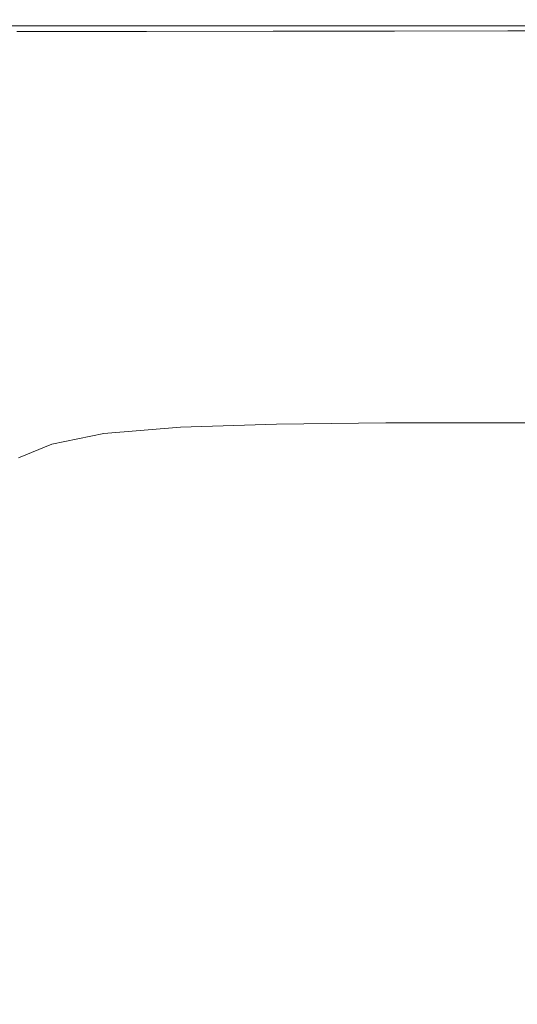
# Model space of a CAD drawing. Extents: x -699 to 701, y -787 to 13.
# Drawn here: x -629 to -587, y -71 to 13 of the extents above; entities that cross this region are included whole.
import ezdxf

# ---------------------------------------------------------------- set-up
doc = ezdxf.new("R2010")
doc.units = 0
doc.header["$LTSCALE"] = 500
doc.header["$MEASUREMENT"] = 0
doc.layers.add('CORNEA_CERAMIKA', color=7, linetype='Continuous')

msp = doc.modelspace()

# ---------------------------------------------------------------- linework, layer by layer
at = {"layer": 'CORNEA_CERAMIKA', "lineweight": 0}
for points, invisible_edges in [([(-620.348, 12.058, 176.597), (-631.415, 12.058, 176.597), (-632.26, 12.591, 178.137), (-621.178, 12.591, 178.137)], 14), ([(-621.178, 12.591, 192.544), (-621.178, 12.591, 186.349), (-632.26, 12.591, 186.349), (-632.26, 12.591, 192.544)], 15), ([(-618.559, 11.597, 209.517), (-632.26, 12.591, 207.566), (-629.528, 11.582, 209.517), (-618.559, 11.597, 209.517)], 11), ([(-632.26, 12.591, 207.566), (-618.559, 11.597, 209.517), (-621.178, 12.591, 207.566), (-632.26, 12.591, 207.566)], 15), ([(-621.178, 12.591, 178.137), (-632.26, 12.591, 178.137), (-632.26, 12.591, 181.216), (-621.178, 12.591, 181.216)], 15), ([(-621.178, 12.591, 192.544), (-632.26, 12.591, 192.544), (-632.26, 12.591, 198.806), (-621.178, 12.591, 198.806)], 15), ([(-621.178, 12.591, 186.349), (-621.178, 12.591, 181.216), (-632.26, 12.591, 181.216), (-632.26, 12.591, 186.349)], 15), ([(-621.178, 12.591, 207.566), (-621.178, 12.591, 204.144), (-632.26, 12.591, 204.144), (-632.26, 12.591, 207.566)], 15), ([(-621.178, 12.591, 198.806), (-632.26, 12.591, 198.806), (-632.26, 12.591, 204.144), (-621.178, 12.591, 204.144)], 15), ([(-621.178, 12.591, 192.544), (-621.178, 12.591, 198.806), (-610.331, 12.591, 198.806), (-610.331, 12.591, 192.544)], 15), ([(-621.178, 12.591, 192.544), (-610.331, 12.591, 192.544), (-610.331, 12.591, 186.349), (-621.178, 12.591, 186.349)], 15), ([(-618.559, 11.597, 209.517), (-610.331, 12.591, 207.566), (-621.178, 12.591, 207.566), (-618.559, 11.597, 209.517)], 15), ([(-621.178, 12.591, 198.806), (-621.178, 12.591, 204.144), (-610.331, 12.591, 204.144), (-610.331, 12.591, 198.806)], 15), ([(-621.178, 12.591, 207.566), (-610.331, 12.591, 207.566), (-610.331, 12.591, 204.144), (-621.178, 12.591, 204.144)], 15), ([(-621.178, 12.591, 178.137), (-621.178, 12.591, 181.216), (-610.331, 12.591, 181.216), (-610.331, 12.591, 178.137)], 15), ([(-621.178, 12.591, 186.349), (-610.331, 12.591, 186.349), (-610.331, 12.591, 181.216), (-621.178, 12.591, 181.216)], 15), ([(-620.348, 12.058, 176.597), (-621.178, 12.591, 178.137), (-610.331, 12.591, 178.137), (-609.516, 12.058, 176.597)], 15), ([(-610.331, 12.591, 207.566), (-618.559, 11.597, 209.517), (-607.822, 11.611, 209.517), (-610.331, 12.591, 207.566)], 13), ([(-609.516, 12.058, 176.597), (-610.331, 12.591, 178.137), (-599.951, 12.591, 178.137), (-599.15, 12.058, 176.597)], 7), ([(-610.331, 12.591, 192.544), (-610.331, 12.591, 198.806), (-599.951, 12.591, 198.806), (-599.951, 12.591, 192.544)], 15), ([(-610.331, 12.591, 186.349), (-599.951, 12.591, 186.349), (-599.951, 12.591, 181.216), (-610.331, 12.591, 181.216)], 15), ([(-610.331, 12.591, 178.137), (-610.331, 12.591, 181.216), (-599.951, 12.591, 181.216), (-599.951, 12.591, 178.137)], 15), ([(-607.822, 11.611, 209.517), (-599.951, 12.591, 207.566), (-610.331, 12.591, 207.566), (-607.822, 11.611, 209.517)], 15), ([(-610.331, 12.591, 192.544), (-599.951, 12.591, 192.544), (-599.951, 12.591, 186.349), (-610.331, 12.591, 186.349)], 15), ([(-610.331, 12.591, 198.806), (-610.331, 12.591, 204.144), (-599.951, 12.591, 204.144), (-599.951, 12.591, 198.806)], 15), ([(-610.331, 12.591, 207.566), (-599.951, 12.591, 207.566), (-599.951, 12.591, 204.144), (-610.331, 12.591, 204.144)], 15), ([(-599.951, 12.591, 207.566), (-607.822, 11.611, 209.517), (-597.545, 11.623, 209.517), (-599.951, 12.591, 207.566)], 13), ([(-587.954, 11.634, 209.517), (-599.951, 12.591, 207.566), (-597.545, 11.623, 209.517), (-587.954, 11.634, 209.517)], 11), ([(-599.951, 12.591, 207.566), (-587.954, 11.634, 209.517), (-590.268, 12.591, 207.566), (-599.951, 12.591, 207.566)], 15), ([(-590.268, 12.591, 186.349), (-590.268, 12.591, 181.216), (-599.951, 12.591, 181.216), (-599.951, 12.591, 186.349)], 15), ([(-590.268, 12.591, 192.544), (-599.951, 12.591, 192.544), (-599.951, 12.591, 198.806), (-590.268, 12.591, 198.806)], 15), ([(-590.268, 12.591, 198.806), (-599.951, 12.591, 198.806), (-599.951, 12.591, 204.144), (-590.268, 12.591, 204.144)], 15), ([(-590.268, 12.591, 192.544), (-590.268, 12.591, 186.349), (-599.951, 12.591, 186.349), (-599.951, 12.591, 192.544)], 15), ([(-590.268, 12.591, 207.566), (-590.268, 12.591, 204.144), (-599.951, 12.591, 204.144), (-599.951, 12.591, 207.566)], 15), ([(-590.268, 12.591, 178.137), (-599.951, 12.591, 178.137), (-599.951, 12.591, 181.216), (-590.268, 12.591, 181.216)], 15), ([(-589.48, 12.058, 176.597), (-599.15, 12.058, 176.597), (-599.951, 12.591, 178.137), (-590.268, 12.591, 178.137)], 15), ([(-579.156, 11.643, 209.517), (-590.268, 12.591, 207.566), (-587.954, 11.634, 209.517), (-579.156, 11.643, 209.517)], 15), ([(-590.268, 12.591, 207.566), (-579.156, 11.643, 209.517), (-581.39, 12.591, 207.566), (-590.268, 12.591, 207.566)], 15), ([(-581.39, 12.591, 207.566), (-581.39, 12.591, 204.144), (-590.268, 12.591, 204.144), (-590.268, 12.591, 207.566)], 15), ([(-581.39, 12.591, 192.544), (-590.268, 12.591, 192.544), (-590.268, 12.591, 198.806), (-581.39, 12.591, 198.806)], 15), ([(-581.39, 12.591, 198.806), (-590.268, 12.591, 198.806), (-590.268, 12.591, 204.144), (-581.39, 12.591, 204.144)], 15), ([(-581.39, 12.591, 178.137), (-590.268, 12.591, 178.137), (-590.268, 12.591, 181.216), (-581.39, 12.591, 181.216)], 15), ([(-580.613, 12.058, 176.597), (-589.48, 12.058, 176.597), (-590.268, 12.591, 178.137), (-581.39, 12.591, 178.137)], 14), ([(-581.39, 12.591, 186.349), (-581.39, 12.591, 181.216), (-590.268, 12.591, 181.216), (-590.268, 12.591, 186.349)], 15), ([(-581.39, 12.591, 192.544), (-581.39, 12.591, 186.349), (-590.268, 12.591, 186.349), (-590.268, 12.591, 192.544)], 15), ([(-639.91, 10.458, 176.084), (-631.415, 12.058, 176.597), (-628.883, 10.458, 176.084), (-639.91, 10.458, 176.084)], 15), ([(-620.348, 12.058, 176.597), (-628.883, 10.458, 176.084), (-631.415, 12.058, 176.597), (-620.348, 12.058, 176.597)], 15), ([(-628.883, 10.458, 176.084), (-620.348, 12.058, 176.597), (-617.86, 10.458, 176.084), (-628.883, 10.458, 176.084)], 15), ([(-620.348, 12.058, 176.597), (-607.071, 10.458, 176.084), (-617.86, 10.458, 176.084), (-620.348, 12.058, 176.597)], 15), ([(-607.071, 10.458, 176.084), (-620.348, 12.058, 176.597), (-609.516, 12.058, 176.597), (-607.071, 10.458, 176.084)], 13), ([(-609.516, 12.058, 176.597), (-596.747, 10.458, 176.084), (-607.071, 10.458, 176.084), (-609.516, 12.058, 176.597)], 15), ([(-596.747, 10.458, 176.084), (-609.516, 12.058, 176.597), (-599.15, 12.058, 176.597), (-596.747, 10.458, 176.084)], 15), ([(-589.48, 12.058, 176.597), (-596.747, 10.458, 176.084), (-599.15, 12.058, 176.597), (-589.48, 12.058, 176.597)], 11), ([(-596.747, 10.458, 176.084), (-589.48, 12.058, 176.597), (-587.115, 10.458, 176.084), (-596.747, 10.458, 176.084)], 15), ([(-580.613, 12.058, 176.597), (-587.115, 10.458, 176.084), (-589.48, 12.058, 176.597), (-580.613, 12.058, 176.597)], 15), ([(-629.528, 11.582, 209.517), (-631.968, 8.49, 210.441), (-621.332, 8.556, 210.441), (-629.528, 11.582, 209.517)], 15), ([(-621.332, 8.556, 210.441), (-618.559, 11.597, 209.517), (-629.528, 11.582, 209.517), (-621.332, 8.556, 210.441)], 15), ([(-618.559, 11.597, 209.517), (-621.332, 8.556, 210.441), (-610.702, 8.617, 210.441), (-618.559, 11.597, 209.517)], 15), ([(-618.559, 11.597, 209.517), (-600.294, 8.672, 210.441), (-607.822, 11.611, 209.517), (-618.559, 11.597, 209.517)], 15), ([(-600.294, 8.672, 210.441), (-618.559, 11.597, 209.517), (-610.702, 8.617, 210.441), (-600.294, 8.672, 210.441)], 15), ([(-607.822, 11.611, 209.517), (-590.325, 8.72, 210.441), (-597.545, 11.623, 209.517), (-607.822, 11.611, 209.517)], 15), ([(-590.325, 8.72, 210.441), (-607.822, 11.611, 209.517), (-600.294, 8.672, 210.441), (-590.325, 8.72, 210.441)], 15), ([(-590.325, 8.72, 210.441), (-587.954, 11.634, 209.517), (-597.545, 11.623, 209.517), (-590.325, 8.72, 210.441)], 15), ([(-590.325, 8.72, 210.441), (-581.012, 8.763, 210.441), (-579.156, 11.643, 209.517), (-587.954, 11.634, 209.517)], 11), ([(-628.883, 10.458, 176.084), (-623.817, 7.258, 176.084), (-634.756, 7.258, 176.084), (-639.91, 10.458, 176.084)], 15), ([(-617.86, 10.458, 176.084), (-612.883, 7.258, 176.084), (-623.817, 7.258, 176.084), (-628.883, 10.458, 176.084)], 15), ([(-617.86, 10.458, 176.084), (-607.071, 10.458, 176.084), (-602.181, 7.258, 176.084), (-612.883, 7.258, 176.084)], 15), ([(-607.071, 10.458, 176.084), (-596.747, 10.458, 176.084), (-591.939, 7.258, 176.084), (-602.181, 7.258, 176.084)], 15), ([(-587.115, 10.458, 176.084), (-582.385, 7.258, 176.084), (-591.939, 7.258, 176.084), (-596.747, 10.458, 176.084)], 15), ([(-652.125, 8.246, 210.441), (-624.671, 2.156, 210.783), (-642.393, 8.417, 210.441), (-652.125, 8.246, 210.441)], 15), ([(-642.393, 8.417, 210.441), (-614.9, 2.338, 210.783), (-631.968, 8.49, 210.441), (-642.393, 8.417, 210.441)], 15), ([(-614.9, 2.338, 210.783), (-642.393, 8.417, 210.441), (-624.671, 2.156, 210.783), (-614.9, 2.338, 210.783)], 15), ([(-614.9, 2.338, 210.783), (-621.332, 8.556, 210.441), (-631.968, 8.49, 210.441), (-614.9, 2.338, 210.783)], 15), ([(-604.94, 2.504, 210.783), (-610.702, 8.617, 210.441), (-621.332, 8.556, 210.441), (-604.94, 2.504, 210.783)], 15), ([(-621.332, 8.556, 210.441), (-614.9, 2.338, 210.783), (-604.94, 2.504, 210.783), (-621.332, 8.556, 210.441)], 15), ([(-610.702, 8.617, 210.441), (-585.238, 2.792, 210.783), (-600.294, 8.672, 210.441), (-610.702, 8.617, 210.441)], 15), ([(-585.238, 2.792, 210.783), (-610.702, 8.617, 210.441), (-594.988, 2.656, 210.783), (-585.238, 2.792, 210.783)], 15), ([(-610.702, 8.617, 210.441), (-604.94, 2.504, 210.783), (-594.988, 2.656, 210.783), (-610.702, 8.617, 210.441)], 15), ([(-600.294, 8.672, 210.441), (-575.887, 2.914, 210.783), (-590.325, 8.72, 210.441), (-600.294, 8.672, 210.441)], 15), ([(-575.887, 2.914, 210.783), (-600.294, 8.672, 210.441), (-585.238, 2.792, 210.783), (-575.887, 2.914, 210.783)], 15), ([(-575.887, 2.914, 210.783), (-581.012, 8.763, 210.441), (-590.325, 8.72, 210.441), (-575.887, 2.914, 210.783)], 15), ([(-624.671, 2.156, 210.783), (-652.125, 8.246, 210.441), (-633.82, 1.877, 210.783), (-624.671, 2.156, 210.783)], 15), ([(-636.737, 1.924, 176.084), (-634.756, 7.258, 176.084), (-626.166, 1.924, 176.084), (-636.737, 1.924, 176.084)], 15), ([(-615.374, 1.924, 176.084), (-634.756, 7.258, 176.084), (-623.817, 7.258, 176.084), (-615.374, 1.924, 176.084)], 15), ([(-634.756, 7.258, 176.084), (-615.374, 1.924, 176.084), (-626.166, 1.924, 176.084), (-634.756, 7.258, 176.084)], 15), ([(-604.588, 1.924, 176.084), (-623.817, 7.258, 176.084), (-612.883, 7.258, 176.084), (-604.588, 1.924, 176.084)], 15), ([(-623.817, 7.258, 176.084), (-604.588, 1.924, 176.084), (-615.374, 1.924, 176.084), (-623.817, 7.258, 176.084)], 15), ([(-602.181, 7.258, 176.084), (-604.588, 1.924, 176.084), (-612.883, 7.258, 176.084), (-602.181, 7.258, 176.084)], 15), ([(-602.181, 7.258, 176.084), (-594.031, 1.924, 176.084), (-593.804, -5.009, 176.084), (-604.588, 1.924, 176.084)], 15), ([(-591.939, 7.258, 176.084), (-594.031, 1.924, 176.084), (-602.181, 7.258, 176.084), (-591.939, 7.258, 176.084)], 15), ([(-594.031, 1.924, 176.084), (-591.939, 7.258, 176.084), (-583.927, 1.924, 176.084), (-594.031, 1.924, 176.084)], 15), ([(-574.503, 1.924, 176.084), (-591.939, 7.258, 176.084), (-582.385, 7.258, 176.084), (-574.503, 1.924, 176.084)], 15), ([(-591.939, 7.258, 176.084), (-574.503, 1.924, 176.084), (-583.927, 1.924, 176.084), (-591.939, 7.258, 176.084)], 15), ([(-614.9, 2.338, 210.783), (-577.62, -7.583, 210.989), (-604.94, 2.504, 210.783), (-614.9, 2.338, 210.783)], 15), ([(-604.94, 2.504, 210.783), (-568.798, -7.28, 210.989), (-594.988, 2.656, 210.783), (-604.94, 2.504, 210.783)], 15), ([(-568.798, -7.28, 210.989), (-604.94, 2.504, 210.783), (-577.62, -7.583, 210.989), (-568.798, -7.28, 210.989)], 15), ([(-568.798, -7.28, 210.989), (-585.238, 2.792, 210.783), (-594.988, 2.656, 210.783), (-568.798, -7.28, 210.989)], 15), ([(-610.627, -9.365, 210.989), (-633.82, 1.877, 210.783), (-641.91, 1.416, 210.783), (-610.627, -9.365, 210.989)], 15), ([(-636.737, 1.924, 176.084), (-626.166, 1.924, 176.084), (-625.381, -5.009, 176.084), (-635.056, -5.103, 176.084)], 15), ([(-603.311, -8.739, 210.989), (-624.671, 2.156, 210.783), (-633.82, 1.877, 210.783), (-603.311, -8.739, 210.989)], 15), ([(-633.82, 1.877, 210.783), (-610.627, -9.365, 210.989), (-603.311, -8.739, 210.989), (-633.82, 1.877, 210.783)], 15), ([(-604.399, -5.009, 176.084), (-626.166, 1.924, 176.084), (-615.374, 1.924, 176.084), (-604.399, -5.009, 176.084)], 15), ([(-626.166, 1.924, 176.084), (-604.399, -5.009, 176.084), (-614.998, -5.009, 176.084), (-626.166, 1.924, 176.084)], 15), ([(-625.381, -5.009, 176.084), (-626.166, 1.924, 176.084), (-614.998, -5.009, 176.084), (-625.381, -5.009, 176.084)], 15), ([(-595.134, -8.279, 210.989), (-614.9, 2.338, 210.783), (-624.671, 2.156, 210.783), (-595.134, -8.279, 210.989)], 15), ([(-624.671, 2.156, 210.783), (-603.311, -8.739, 210.989), (-595.134, -8.279, 210.989), (-624.671, 2.156, 210.783)], 15), ([(-593.804, -5.009, 176.084), (-615.374, 1.924, 176.084), (-604.588, 1.924, 176.084), (-593.804, -5.009, 176.084)], 15), ([(-615.374, 1.924, 176.084), (-593.804, -5.009, 176.084), (-604.399, -5.009, 176.084), (-615.374, 1.924, 176.084)], 15), ([(-614.9, 2.338, 210.783), (-595.134, -8.279, 210.989), (-586.452, -7.916, 210.989), (-614.9, 2.338, 210.783)], 15), ([(-577.62, -7.583, 210.989), (-614.9, 2.338, 210.783), (-586.452, -7.916, 210.989), (-577.62, -7.583, 210.989)], 15), ([(-594.031, 1.924, 176.084), (-583.927, 1.924, 176.084), (-583.435, -5.009, 176.084), (-593.804, -5.009, 176.084)], 15), ([(-648.509, 0.692, 210.783), (-610.627, -9.365, 210.989), (-641.91, 1.416, 210.783), (-648.509, 0.692, 210.783)], 15), ([(-621.26, -11.384, 210.989), (-648.509, 0.692, 210.783), (-653.179, -0.379, 210.783), (-621.26, -11.384, 210.989)], 15), ([(-610.627, -9.365, 210.989), (-648.509, 0.692, 210.783), (-616.729, -10.224, 210.989), (-610.627, -9.365, 210.989)], 15), ([(-648.509, 0.692, 210.783), (-621.26, -11.384, 210.989), (-616.729, -10.224, 210.989), (-648.509, 0.692, 210.783)], 15), ([(-624.597, -12.765, 210.989), (-653.179, -0.379, 210.783), (-656.384, -1.699, 210.783), (-624.597, -12.765, 210.989)], 15), ([(-653.179, -0.379, 210.783), (-624.597, -12.765, 210.989), (-621.26, -11.384, 210.989), (-653.179, -0.379, 210.783)], 15), ([(-624.597, -12.765, 210.989), (-656.384, -1.699, 210.783), (-658.586, -3.169, 210.783), (-627.115, -14.286, 210.989)], 15), ([(-627.115, -14.286, 210.989), (-658.586, -3.169, 210.783), (-660.247, -4.69, 210.783), (-629.191, -15.867, 210.989)], 15), ([(-660.247, -4.69, 210.783), (-631.2, -17.428, 210.989), (-629.191, -15.867, 210.989), (-660.247, -4.69, 210.783)], 15), ([(-612.278, -13.009, 176.084), (-635.056, -5.103, 176.084), (-625.381, -5.009, 176.084), (-612.278, -13.009, 176.084)], 15), ([(-630.048, -13.377, 176.084), (-635.056, -5.103, 176.084), (-621.751, -13.101, 176.084), (-630.048, -13.377, 176.084)], 15), ([(-635.056, -5.103, 176.084), (-612.278, -13.009, 176.084), (-621.751, -13.101, 176.084), (-635.056, -5.103, 176.084)], 15), ([(-625.381, -5.009, 176.084), (-602.112, -13.009, 176.084), (-612.278, -13.009, 176.084), (-625.381, -5.009, 176.084)], 15), ([(-602.112, -13.009, 176.084), (-625.381, -5.009, 176.084), (-614.998, -5.009, 176.084), (-602.112, -13.009, 176.084)], 15), ([(-604.399, -5.009, 176.084), (-602.112, -13.009, 176.084), (-614.998, -5.009, 176.084), (-604.399, -5.009, 176.084)], 15), ([(-591.734, -13.009, 176.084), (-602.112, -13.009, 176.084), (-604.399, -5.009, 176.084), (-593.804, -5.009, 176.084)], 15), ([(-591.734, -13.009, 176.084), (-593.804, -5.009, 176.084), (-581.362, -13.009, 176.084), (-591.734, -13.009, 176.084)], 15), ([(-593.804, -5.009, 176.084), (-571.209, -13.009, 176.084), (-581.362, -13.009, 176.084), (-593.804, -5.009, 176.084)], 15), ([(-571.209, -13.009, 176.084), (-593.804, -5.009, 176.084), (-583.435, -5.009, 176.084), (-571.209, -13.009, 176.084)], 15), ([(-566.65, -21.513, 211), (-595.134, -8.279, 210.989), (-603.311, -8.739, 210.989), (-566.65, -21.513, 211)], 15), ([(-559.64, -20.835, 211), (-586.452, -7.916, 210.989), (-595.134, -8.279, 210.989), (-559.64, -20.835, 211)], 15), ([(-595.134, -8.279, 210.989), (-566.65, -21.513, 211), (-559.64, -20.835, 211), (-595.134, -8.279, 210.989)], 15), ([(-573.037, -22.337, 211), (-603.311, -8.739, 210.989), (-610.627, -9.365, 210.989), (-573.037, -22.337, 211)], 15), ([(-603.311, -8.739, 210.989), (-573.037, -22.337, 211), (-566.65, -21.513, 211), (-603.311, -8.739, 210.989)], 15), ([(-578.542, -23.358, 211), (-610.627, -9.365, 210.989), (-616.729, -10.224, 210.989), (-578.542, -23.358, 211)], 15), ([(-610.627, -9.365, 210.989), (-578.542, -23.358, 211), (-573.037, -22.337, 211), (-610.627, -9.365, 210.989)], 15), ([(-582.905, -24.624, 211), (-616.729, -10.224, 210.989), (-621.26, -11.384, 210.989), (-582.905, -24.624, 211)], 15), ([(-616.729, -10.224, 210.989), (-582.905, -24.624, 211), (-578.542, -23.358, 211), (-616.729, -10.224, 210.989)], 15), ([(-624.597, -12.765, 210.989), (-582.905, -24.624, 211), (-621.26, -11.384, 210.989), (-624.597, -12.765, 210.989)], 15), ([(-615.667, -21.902, 176.084), (-622.156, -22.441, 176.084), (-630.048, -13.377, 176.084), (-621.751, -13.101, 176.084)], 14), ([(-627.115, -14.286, 210.989), (-586.4, -26.078, 211), (-624.597, -12.765, 210.989), (-627.115, -14.286, 210.989)], 15), ([(-582.905, -24.624, 211), (-624.597, -12.765, 210.989), (-586.4, -26.078, 211), (-582.905, -24.624, 211)], 15), ([(-598.301, -21.542, 176.084), (-621.751, -13.101, 176.084), (-612.278, -13.009, 176.084), (-598.301, -21.542, 176.084)], 15), ([(-615.667, -21.902, 176.084), (-621.751, -13.101, 176.084), (-607.558, -21.632, 176.084), (-615.667, -21.902, 176.084)], 11), ([(-621.751, -13.101, 176.084), (-598.301, -21.542, 176.084), (-607.558, -21.632, 176.084), (-621.751, -13.101, 176.084)], 13), ([(-612.278, -13.009, 176.084), (-588.367, -21.542, 176.084), (-598.301, -21.542, 176.084), (-612.278, -13.009, 176.084)], 13), ([(-588.367, -21.542, 176.084), (-612.278, -13.009, 176.084), (-602.112, -13.009, 176.084), (-588.367, -21.542, 176.084)], 15), ([(-591.734, -13.009, 176.084), (-588.367, -21.542, 176.084), (-602.112, -13.009, 176.084), (-591.734, -13.009, 176.084)], 15), ([(-578.226, -21.542, 176.084), (-588.367, -21.542, 176.084), (-591.734, -13.009, 176.084), (-581.362, -13.009, 176.084)], 14), ([(-622.156, -22.441, 176.084), (-641.191, -14.849, 176.084), (-636.689, -13.929, 176.084), (-622.156, -22.441, 176.084)], 15), ([(-630.048, -13.377, 176.084), (-622.156, -22.441, 176.084), (-636.689, -13.929, 176.084), (-630.048, -13.377, 176.084)], 15), ([(-644.068, -16.027, 176.084), (-641.191, -14.849, 176.084), (-626.556, -23.34, 176.084), (-629.367, -24.491, 176.084)], 11), ([(-641.191, -14.849, 176.084), (-622.156, -22.441, 176.084), (-626.556, -23.34, 176.084), (-641.191, -14.849, 176.084)], 13), ([(-589.298, -27.66, 211), (-627.115, -14.286, 210.989), (-629.191, -15.867, 210.989), (-591.871, -29.313, 211)], 15), ([(-586.4, -26.078, 211), (-627.115, -14.286, 210.989), (-589.298, -27.66, 211), (-586.4, -26.078, 211)], 15), ([(-629.191, -15.867, 210.989), (-631.2, -17.428, 210.989), (-596.844, -32.67, 211), (-594.393, -30.98, 211)], 15), ([(-629.191, -15.867, 210.989), (-594.393, -30.98, 211), (-591.871, -29.313, 211), (-629.191, -15.867, 210.989)], 15), ([(-596.844, -32.67, 211), (-631.2, -17.428, 210.989), (-633.118, -18.985, 210.989), (-596.844, -32.67, 211)], 15), ([(-596.844, -32.67, 211), (-633.118, -18.985, 210.989), (-634.917, -20.551, 210.989), (-599.203, -34.394, 211)], 15), ([(-599.203, -34.394, 211), (-634.917, -20.551, 210.989), (-636.573, -22.142, 210.989), (-601.452, -36.165, 211)], 15), ([(-636.573, -22.142, 210.989), (-638.061, -23.774, 210.989), (-605.593, -39.976, 211), (-603.571, -37.992, 211)], 15), ([(-636.573, -22.142, 210.989), (-603.571, -37.992, 211), (-601.452, -36.165, 211), (-636.573, -22.142, 210.989)], 15), ([(-605.593, -39.976, 211), (-638.061, -23.774, 210.989), (-639.425, -25.581, 210.989), (-605.593, -39.976, 211)], 15), ([(-605.593, -39.976, 211), (-639.425, -25.581, 210.989), (-640.712, -27.702, 210.989), (-607.548, -42.216, 211)], 15), ([(-554.445, -42.827, 210.759), (-551.375, -41.101, 210.759), (-586.4, -26.078, 211), (-589.298, -27.66, 211)], 15), ([(-640.712, -27.702, 210.989), (-641.966, -30.273, 210.989), (-611.391, -47.861, 211), (-609.47, -44.811, 211)], 15), ([(-640.712, -27.702, 210.989), (-609.47, -44.811, 211), (-607.548, -42.216, 211), (-640.712, -27.702, 210.989)], 15), ([(-554.445, -42.827, 210.759), (-589.298, -27.66, 211), (-591.871, -29.313, 211), (-554.445, -42.827, 210.759)], 15), ([(-554.445, -42.827, 210.759), (-591.871, -29.313, 211), (-594.393, -30.98, 211), (-557.479, -44.597, 210.759)], 15), ([(-611.391, -47.861, 211), (-641.966, -30.273, 210.989), (-643.235, -33.429, 210.989), (-611.391, -47.861, 211)], 15), ([(-557.479, -44.597, 210.759), (-594.393, -30.98, 211), (-596.844, -32.67, 211), (-560.462, -46.42, 210.759)], 15), ([(-566.222, -50.253, 210.759), (-563.381, -48.303, 210.759), (-596.844, -32.67, 211), (-599.203, -34.394, 211)], 15), ([(-596.844, -32.67, 211), (-563.381, -48.303, 210.759), (-560.462, -46.42, 210.759), (-596.844, -32.67, 211)], 15), ([(-644.511, -37.056, 210.989), (-613.305, -51.28, 211), (-611.391, -47.861, 211), (-643.235, -33.429, 210.989)], 15), ([(-566.222, -50.253, 210.759), (-599.203, -34.394, 211), (-601.452, -36.165, 211), (-566.222, -50.253, 210.759)], 15), ([(-566.222, -50.253, 210.759), (-601.452, -36.165, 211), (-603.571, -37.992, 211), (-568.972, -52.276, 210.759)], 15), ([(-645.789, -41.034, 210.989), (-615.207, -54.985, 211), (-613.305, -51.28, 211), (-644.511, -37.056, 210.989)], 15), ([(-568.972, -52.276, 210.759), (-603.571, -37.992, 211), (-605.593, -39.976, 211), (-571.649, -54.435, 210.759)], 15), ([(-576.861, -59.412, 210.759), (-574.273, -56.793, 210.759), (-605.593, -39.976, 211), (-607.548, -42.216, 211)], 15), ([(-605.593, -39.976, 211), (-574.273, -56.793, 210.759), (-571.649, -54.435, 210.759), (-605.593, -39.976, 211)], 15), ([(-647.064, -45.248, 210.989), (-617.093, -58.89, 211), (-615.207, -54.985, 211), (-645.789, -41.034, 210.989)], 15), ([(-607.548, -42.216, 211), (-609.47, -44.811, 211), (-579.433, -62.354, 210.759), (-576.861, -59.412, 210.759)], 15), ([(-609.47, -44.811, 211), (-611.391, -47.861, 211), (-581.985, -65.567, 210.759), (-579.433, -62.354, 210.759)], 15), ([(-648.329, -49.581, 210.989), (-618.957, -62.909, 211), (-617.093, -58.89, 211), (-647.064, -45.248, 210.989)], 15), ([(-584.51, -68.997, 210.759), (-581.985, -65.567, 210.759), (-611.391, -47.861, 211), (-613.305, -51.28, 211)], 15), ([(-649.58, -54.034, 210.989), (-618.957, -62.909, 211), (-648.329, -49.581, 210.989), (-649.58, -54.034, 210.989)], 15), ([(-587.006, -72.592, 210.759), (-584.51, -68.997, 210.759), (-613.305, -51.28, 211), (-615.207, -54.985, 211)], 15), ([(-620.793, -67.046, 211), (-618.957, -62.909, 211), (-649.58, -54.034, 210.989), (-650.81, -58.61, 210.989)], 15), ([(-615.207, -54.985, 211), (-617.093, -58.89, 211), (-589.468, -76.298, 210.759), (-587.006, -72.592, 210.759)], 15), ([(-650.81, -58.61, 210.989), (-652.014, -63.311, 210.989), (-622.598, -71.302, 211), (-620.793, -67.046, 211)], 15), ([(-617.093, -58.89, 211), (-618.957, -62.909, 211), (-591.89, -80.117, 210.759), (-589.468, -76.298, 210.759)], 15), ([(-624.365, -75.677, 211), (-622.598, -71.302, 211), (-652.014, -63.311, 210.989), (-653.186, -68.14, 210.989)], 15), ([(-591.89, -80.117, 210.759), (-618.957, -62.909, 211), (-620.793, -67.046, 211), (-591.89, -80.117, 210.759)], 15), ([(-594.268, -84.051, 210.759), (-591.89, -80.117, 210.759), (-620.793, -67.046, 211), (-622.598, -71.302, 211)], 15), ([(-626.091, -80.176, 211), (-624.365, -75.677, 211), (-653.186, -68.14, 210.989), (-654.32, -73.089, 210.989)], 15)]:
    msp.add_3dface(points, dxfattribs=dict(at, invisible_edges=invisible_edges))

doc.saveas('drawing.dxf')
